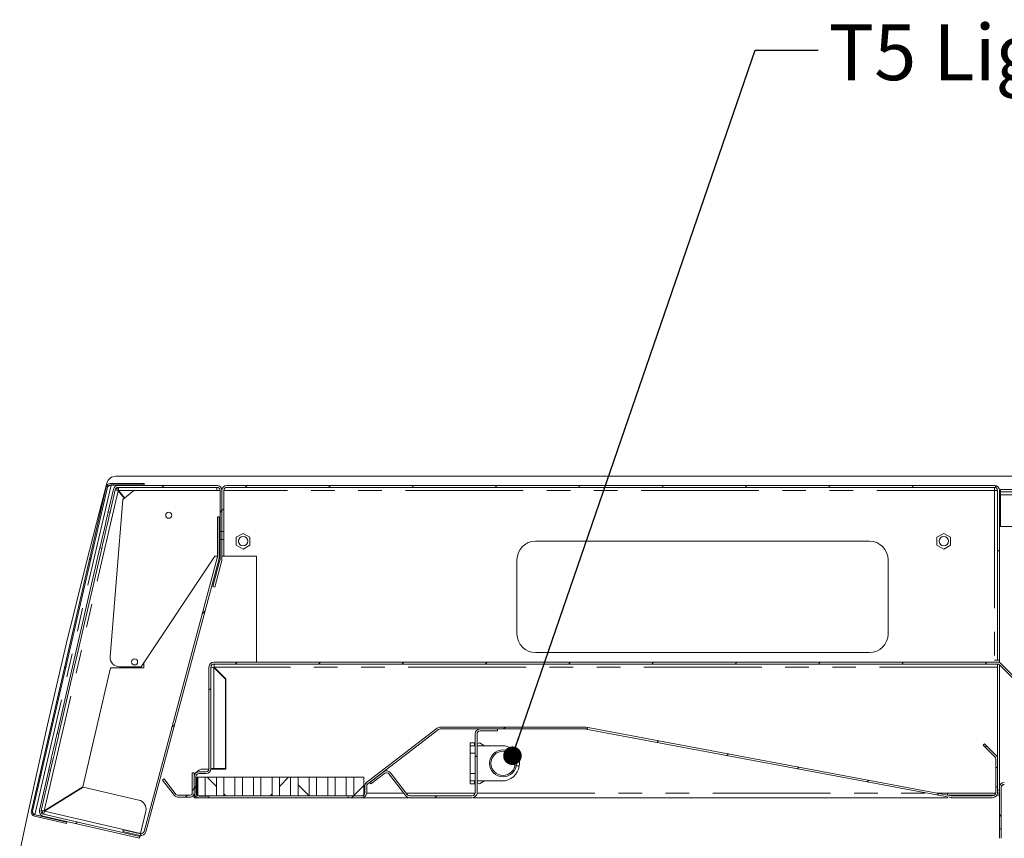
# Model space of a CAD drawing. Units: millimetres. Extents: x 0 to 586, y 0 to 420.
# Drawn here: x 48 to 101, y 262 to 306 of the extents above; entities that cross this region are included whole.
import ezdxf

# ---------------------------------------------------------------- set-up
doc = ezdxf.new("R2010")
doc.units = ezdxf.units.MM
doc.linetypes.add('PHANTOM', pattern=[12.7, 6.35, -1.27, 1.27, -1.27, 1.27, -1.27])
doc.styles.add('SLDTEXTSTYLE0', font='TXT', dxfattribs={"width": 0.605})
doc.dimstyles.new('SLDDIMSTYLE2', dxfattribs={"dimtxt": 0, "dimasz": 1, "dimexe": 0, "dimexo": 0.0625, "dimgap": 0, "dimtad": 0, "dimtih": 1, "dimtoh": 1, "dimdec": 0, "dimrnd": 1e-09, "dimzin": 0, "dimdsep": 46, "dimtxsty": 'Standard', "dimblk1": 'DOT', "dimblk2": 'DOT', "dimsah": 1, "dimcen": 0.09, "dimadec": 0, "dimazin": 0, "dimtfac": 1, "dimtdec": 0, "dimtofl": 0, "dimtmove": 0, "dimatfit": 3, "dimldrblk": 'DOT', "dimfxl": 0, "dimfrac": 2, "dimtolj": 1, "dimtzin": 0, "dimarcsym": 0})
doc.dimstyles.new('SLDDIMSTYLE4', dxfattribs={"dimtxt": 3, "dimasz": 3, "dimexe": 0, "dimexo": 0.0625, "dimgap": 0.75, "dimtad": 0, "dimtih": 1, "dimtoh": 1, "dimdec": 4, "dimlfac": 10, "dimzin": 12, "dimdsep": 46, "dimtxsty": 'SLDTEXTSTYLE0', "dimsah": 1, "dimcen": 0.09, "dimadec": 1, "dimazin": 3, "dimtfac": 1, "dimtofl": 0, "dimtmove": 0, "dimatfit": 3, "dimfxl": 0, "dimfrac": 2, "dimtolj": 1, "dimtzin": 12, "dimarcsym": 0})

# ---------------------------------------------------------------- blocks, each defined once
blk = doc.blocks.new('_D_15')
at = {"color": 7, "linetype": 'Continuous', "lineweight": 0}
for start, end in [(190, 224.2144), (250.342, 270)]:
    blk.add_arc((101.116, 245.446), 15.647, start, end, dxfattribs=at)
for points in [[(85.708, 242.729), (86.024, 239.704), (86.988, 239.97)], [(101.116, 229.799), (98.177, 230.58), (98.083, 229.585)]]:
    blk.add_solid(points, dxfattribs=at)
at = {"color": 7, "linetype": 'Continuous', "lineweight": 0, "insert": (89.62, 233.798, 16.579), "char_height": 3, "attachment_point": 1, "style": 'SLDTEXTSTYLE0'}
blk.add_mtext('80°', dxfattribs=at)
blk = doc.blocks.new('_DOT')
at = {"color": 0, "linetype": 'ByBlock', "lineweight": -2}
blk.add_line((-0.5, 0), (-1, 0), dxfattribs=at)
at = {"color": 0, "linetype": 'ByBlock', "const_width": 0.5}
blk.add_lwpolyline([(-0.25, 0, 1), (0.25, 0, 1)], format="xyb", close=True, dxfattribs=at)

msp = doc.modelspace()

# ---------------------------------------------------------------- hatches: boundary and pattern name
at = {"linetype": 'Continuous', "lineweight": 0}
h = msp.add_hatch(dxfattribs=at)
h.set_pattern_fill('ANSI31', style=0)
edge = h.paths.add_edge_path(flags=0)
edge.add_line((50.857633, 262.442415), (49.136895, 262.839679))
edge.add_arc((49.173787, 262.999475), 0.164, 167, 257, ccw=False)
edge.add_line((49.01399, 263.036367), (53.042834, 280.487207))
edge.add_arc((53.202631, 280.450315), 0.164, 90, 167, ccw=False)
edge.add_line((53.202631, 280.614315), (55.016499, 280.614315))
edge.add_line((55.016499, 280.614315), (55.016499, 280.684315))
edge.add_line((55.016499, 280.684315), (53.202631, 280.684315))
edge.add_arc((53.202631, 280.450315), 0.234, 90, 167)
edge.add_line((52.974628, 280.502953), (48.945784, 263.052114))
edge.add_arc((49.173787, 262.999475), 0.234, 167, 257)
edge.add_line((49.121149, 262.771473), (50.841886, 262.374209))
edge.add_line((50.841886, 262.374209), (50.857633, 262.442415))
h = msp.add_hatch(dxfattribs=at)
h.set_pattern_fill('ANSI31', style=0)
edge = h.paths.add_edge_path(flags=0)
edge.add_arc((58.952499, 280.320315), 0.264, 0, 90)
edge.add_line((58.952499, 280.584315), (53.626494, 280.584315))
edge.add_arc((53.626494, 280.320315), 0.264, 90, 167)
edge.add_line((53.36926, 280.379702), (53.089699, 279.168788))
edge.add_line((53.089699, 279.168788), (53.187136, 279.146292))
edge.add_line((53.187136, 279.146292), (53.466697, 280.357207))
edge.add_arc((53.626494, 280.320315), 0.164, 90, 167, ccw=False)
edge.add_line((53.626494, 280.484315), (58.952499, 280.484315))
edge.add_arc((58.952499, 280.320315), 0.164, 0, 90, ccw=False)
edge.add_line((59.116499, 280.320315), (59.116499, 278.111648))
edge.add_line((59.116499, 278.111648), (59.216499, 278.111648))
edge.add_line((59.216499, 278.111648), (59.216499, 280.320315))
h = msp.add_hatch(dxfattribs=at)
h.set_pattern_fill('ANSI31', style=0)
edge = h.paths.add_edge_path(flags=0)
edge.add_line((101.016499, 280.320315), (101.016499, 277.084315))
edge.add_line((101.016499, 277.084315), (101.116499, 277.084315))
edge.add_line((101.116499, 277.084315), (101.116499, 280.320315))
edge.add_arc((100.852499, 280.320315), 0.264, 360, 450)
edge.add_line((100.852499, 280.584315), (59.480499, 280.584315))
edge.add_arc((59.480499, 280.320315), 0.264, 90, 180)
edge.add_line((59.216499, 280.320315), (59.216499, 278.111648))
edge.add_line((59.216499, 278.111648), (59.316499, 278.111648))
edge.add_line((59.316499, 278.111648), (59.316499, 280.320315))
edge.add_arc((59.480499, 280.320315), 0.164, 90, 180, ccw=False)
edge.add_line((59.480499, 280.484315), (100.852499, 280.484315))
edge.add_arc((100.852499, 280.320315), 0.164, 0, 90, ccw=False)
h = msp.add_hatch(dxfattribs=at)
h.set_pattern_fill('ANSI32', style=0)
edge = h.paths.add_edge_path(flags=0)
edge.add_arc((107.682499, 267.252315), 0.164, 270, 360, ccw=False)
edge.add_line((107.682499, 267.088315), (105.066499, 267.088315))
edge.add_line((105.066499, 267.088315), (105.066499, 266.968315))
edge.add_line((105.066499, 266.968315), (107.682499, 266.968315))
edge.add_arc((107.682499, 267.252315), 0.284, 270, 360)
edge.add_line((107.966499, 267.252315), (107.966499, 280.084315))
edge.add_arc((107.682499, 280.084315), 0.284, 0, 90)
edge.add_line((107.682499, 280.368315), (101.166499, 280.368315))
edge.add_line((101.166499, 280.368315), (101.166499, 280.248315))
edge.add_line((101.166499, 280.248315), (107.682499, 280.248315))
edge.add_arc((107.682499, 280.084315), 0.164, 0, 90, ccw=False)
edge.add_line((107.846499, 280.084315), (107.846499, 267.252315))
h = msp.add_hatch(dxfattribs=at)
h.set_pattern_fill('ANSI31', style=0)
edge = h.paths.add_edge_path(flags=0)
edge.add_arc((58.808757, 276.728071), 0.164, 345, 360, ccw=False)
edge.add_line((58.967169, 276.685625), (55.017512, 261.945305))
edge.add_arc((54.8591, 261.987751), 0.164, 257, 345, ccw=False)
edge.add_line((54.822208, 261.827955), (53.901372, 262.040546))
edge.add_line((53.901372, 262.040546), (53.878877, 261.943109))
edge.add_line((53.878877, 261.943109), (54.799713, 261.730518))
edge.add_arc((54.8591, 261.987751), 0.264, 257, 345)
edge.add_line((55.114105, 261.919423), (59.063762, 276.659743))
edge.add_arc((58.808757, 276.728071), 0.264, 345, 360)
edge.add_line((59.072757, 276.728071), (59.072757, 278.893315))
edge.add_line((59.072757, 278.893315), (58.972757, 278.893315))
edge.add_line((58.972757, 278.893315), (58.972757, 276.728071))
h = msp.add_hatch(dxfattribs=at)
h.set_pattern_fill('ANSI31', style=0)
edge = h.paths.add_edge_path(flags=0)
edge.add_arc((58.952499, 276.605906), 0.264, 345, 360)
edge.add_line((59.216499, 276.605906), (59.216499, 277.675758))
edge.add_line((59.216499, 277.675758), (59.116499, 277.675758))
edge.add_line((59.116499, 277.675758), (59.116499, 276.605906))
edge.add_arc((58.952499, 276.605906), 0.164, 345, 360, ccw=False)
edge.add_line((59.110911, 276.563459), (58.72827, 275.135426))
edge.add_line((58.72827, 275.135426), (58.824863, 275.109544))
edge.add_line((58.824863, 275.109544), (59.207503, 276.537577))
h = msp.add_hatch(dxfattribs=at)
h.set_pattern_fill('ANSI31', style=0)
h.paths.add_polyline_path([(59.216499, 276.784315), (59.316499, 276.784315), (59.316499, 277.675758), (59.216499, 277.675758)], flags=0)
h = msp.add_hatch(dxfattribs=at)
h.set_pattern_fill('ANSI31', style=0)
edge = h.paths.add_edge_path(flags=0)
edge.add_line((58.516499, 263.854315), (57.980499, 263.854315))
edge.add_arc((57.980499, 264.018315), 0.164, 180, 270, ccw=False)
edge.add_line((57.816499, 264.018315), (57.816499, 264.904315))
edge.add_arc((57.980499, 264.904315), 0.164, 90, 180, ccw=False)
edge.add_line((57.980499, 265.068315), (58.352499, 265.068315))
edge.add_arc((58.352499, 265.332315), 0.264, 270, 360)
edge.add_line((58.616499, 265.332315), (58.616499, 270.804315))
edge.add_arc((58.780499, 270.804315), 0.164, 90, 180, ccw=False)
edge.add_line((58.780499, 270.968315), (101.007146, 270.968315))
edge.add_arc((101.007146, 270.804315), 0.164, 45, 90, ccw=False)
edge.add_line((101.123112, 270.92028), (104.918464, 267.124928))
edge.add_arc((104.802499, 267.008962), 0.164, 0, 45, ccw=False)
edge.add_line((104.966499, 267.008962), (104.966499, 265.418315))
edge.add_line((104.966499, 265.418315), (105.066499, 265.418315))
edge.add_line((105.066499, 265.418315), (105.066499, 267.008962))
edge.add_arc((104.802499, 267.008962), 0.264, 0, 45)
edge.add_line((104.989175, 267.195638), (101.193823, 270.990991))
edge.add_arc((101.007146, 270.804315), 0.264, 45, 90)
edge.add_line((101.007146, 271.068315), (58.780499, 271.068315))
edge.add_arc((58.780499, 270.804315), 0.264, 90, 180)
edge.add_line((58.516499, 270.804315), (58.516499, 265.332315))
edge.add_arc((58.352499, 265.332315), 0.164, 270, 360, ccw=False)
edge.add_line((58.352499, 265.168315), (57.980499, 265.168315))
edge.add_arc((57.980499, 264.904315), 0.264, 90, 180)
edge.add_line((57.716499, 264.904315), (57.716499, 264.018315))
edge.add_arc((57.980499, 264.018315), 0.264, 180, 270)
edge.add_line((57.980499, 263.754315), (58.516499, 263.754315))
edge.add_line((58.516499, 263.754315), (58.516499, 263.854315))
h = msp.add_hatch(dxfattribs=at)
h.set_pattern_fill('ANSI31', style=0)
edge = h.paths.add_edge_path(flags=0)
edge.add_line((98.541076, 263.768315), (100.752499, 263.768315))
edge.add_arc((100.752499, 264.032315), 0.264, 270, 360)
edge.add_line((101.016499, 264.032315), (101.016499, 264.343315))
edge.add_line((101.016499, 264.343315), (100.916499, 264.343315))
edge.add_line((100.916499, 264.343315), (100.916499, 264.032315))
edge.add_arc((100.752499, 264.032315), 0.164, 270, 360, ccw=False)
edge.add_line((100.752499, 263.868315), (98.541076, 263.868315))
edge.add_arc((98.541076, 264.032315), 0.164, 259.3627855, 270, ccw=False)
edge.add_line((98.510803, 263.871133), (78.849963, 267.563778))
edge.add_arc((78.801231, 267.304315), 0.264, 79.3627855, 90)
edge.add_line((78.801231, 267.568315), (70.981845, 267.568315))
edge.add_arc((70.981845, 267.304315), 0.264, 90, 127.5)
edge.add_line((70.821132, 267.51376), (67.019786, 264.596884))
edge.add_arc((67.180499, 264.387439), 0.264, 127.5, 180)
edge.add_line((66.916499, 264.387439), (66.916499, 264.032315))
edge.add_arc((66.752499, 264.032315), 0.164, 270, 360, ccw=False)
edge.add_line((66.752499, 263.868315), (66.016499, 263.868315))
edge.add_line((66.016499, 263.868315), (66.016499, 263.768315))
edge.add_line((66.016499, 263.768315), (66.752499, 263.768315))
edge.add_arc((66.752499, 264.032315), 0.264, 270, 360)
edge.add_line((67.016499, 264.032315), (67.016499, 264.387439))
edge.add_arc((67.180499, 264.387439), 0.164, 127.5, 180, ccw=False)
edge.add_line((67.080662, 264.517549), (70.882008, 267.434425))
edge.add_arc((70.981845, 267.304315), 0.164, 90, 127.5, ccw=False)
edge.add_line((70.981845, 267.468315), (78.801231, 267.468315))
edge.add_arc((78.801231, 267.304315), 0.164, 79.3627855, 90, ccw=False)
edge.add_line((78.831504, 267.465496), (98.492344, 263.772851))
edge.add_arc((98.541076, 264.032315), 0.264, 259.3627855, 270)
h = msp.add_hatch(dxfattribs=at)
h.set_pattern_fill('ANSI31', style=0)
edge = h.paths.add_edge_path(flags=0)
edge.add_line((67.183961, 264.589825), (67.244837, 264.51049))
edge.add_line((67.244837, 264.51049), (67.987416, 265.08029))
edge.add_arc((68.087253, 264.95018), 0.164, 37.5, 127.5, ccw=False)
edge.add_line((68.217363, 265.050017), (69.121593, 263.871602))
edge.add_arc((69.331038, 264.032315), 0.264, 217.5, 270)
edge.add_line((69.331038, 263.768315), (72.702499, 263.768315))
edge.add_arc((72.702499, 264.032315), 0.264, 270, 360)
edge.add_line((72.966499, 264.032315), (72.966499, 267.204315))
edge.add_arc((73.130499, 267.204315), 0.164, 90, 180, ccw=False)
edge.add_line((73.130499, 267.368315), (74.066499, 267.368315))
edge.add_line((74.066499, 267.368315), (74.066499, 267.468315))
edge.add_line((74.066499, 267.468315), (73.130499, 267.468315))
edge.add_arc((73.130499, 267.204315), 0.264, 90, 180)
edge.add_line((72.866499, 267.204315), (72.866499, 264.032315))
edge.add_arc((72.702499, 264.032315), 0.164, 270, 360, ccw=False)
edge.add_line((72.702499, 263.868315), (69.331038, 263.868315))
edge.add_arc((69.331038, 264.032315), 0.164, 217.5, 270, ccw=False)
edge.add_line((69.200928, 263.932478), (68.296698, 265.110893))
edge.add_arc((68.087253, 264.95018), 0.264, 37.5, 127.5)
edge.add_line((67.92654, 265.159626), (67.183961, 264.589825))
h = msp.add_hatch(dxfattribs=at)
h.set_pattern_fill('ANSI31', style=0)
edge = h.paths.add_edge_path(flags=0)
edge.add_line((100.916499, 265.858962), (100.916499, 265.393315))
edge.add_line((100.916499, 265.393315), (101.016499, 265.393315))
edge.add_line((101.016499, 265.393315), (101.016499, 265.858962))
edge.add_arc((100.752499, 265.858962), 0.264, 0, 45)
edge.add_line((100.939175, 266.045638), (100.309392, 266.675421))
edge.add_line((100.309392, 266.675421), (100.238681, 266.604711))
edge.add_line((100.238681, 266.604711), (100.868464, 265.974928))
edge.add_arc((100.752499, 265.858962), 0.164, 0, 45, ccw=False)
h = msp.add_hatch(dxfattribs=at)
h.set_pattern_fill('ANSI31', style=0)
edge = h.paths.add_edge_path(flags=0)
edge.add_arc((74.366426, 265.618315), 0.65, 0, 360)
h = msp.add_hatch(dxfattribs=at)
h.set_pattern_fill('ANSI31', style=0)
edge = h.paths.add_edge_path(flags=0)
edge.add_arc((49.636461, 263.037585), 0.264, 167, 257)
edge.add_line((49.577074, 262.780351), (54.776313, 261.580013))
edge.add_line((54.776313, 261.580013), (54.798808, 261.67745))
edge.add_line((54.798808, 261.67745), (49.599569, 262.877788))
edge.add_arc((49.636461, 263.037585), 0.164, 167, 257, ccw=False)
edge.add_line((49.476665, 263.074477), (49.979655, 265.253169))
edge.add_line((49.979655, 265.253169), (49.882218, 265.275664))
edge.add_line((49.882218, 265.275664), (49.379228, 263.096972))
h = msp.add_hatch(dxfattribs=at)
h.set_pattern_fill('ANSI31', style=0)
edge = h.paths.add_edge_path(flags=0)
edge.add_arc((56.815128, 264.004315), 0.1, 217.5, 270, ccw=False)
edge.add_line((56.735793, 263.943438), (56.095758, 264.777547))
edge.add_line((56.095758, 264.777547), (56.016423, 264.716671))
edge.add_line((56.016423, 264.716671), (56.656457, 263.882562))
edge.add_arc((56.815128, 264.004315), 0.2, 217.5, 270)
edge.add_line((56.815128, 263.804315), (57.516499, 263.804315))
edge.add_arc((57.516499, 264.004315), 0.2, 270, 360)
edge.add_line((57.716499, 264.004315), (57.716499, 265.104315))
edge.add_line((57.716499, 265.104315), (57.616499, 265.104315))
edge.add_line((57.616499, 265.104315), (57.616499, 264.004315))
edge.add_arc((57.516499, 264.004315), 0.1, 270, 360, ccw=False)
edge.add_line((57.516499, 263.904315), (56.815128, 263.904315))
h = msp.add_hatch(dxfattribs=at)
h.set_pattern_fill('ANSI37', style=0)
h.paths.add_polyline_path([(57.916499, 264.868315), (57.866499, 264.868315), (57.866499, 263.868315), (57.916499, 263.868315)], flags=0)
h = msp.add_hatch(dxfattribs=at)
h.set_pattern_fill('ANSI37', style=0)
h.paths.add_polyline_path([(58.916499, 264.868315), (58.316499, 264.868315), (58.316499, 263.868315), (58.916499, 263.868315)], flags=0)
h = msp.add_hatch(dxfattribs=at)
h.set_pattern_fill('ANSI37', style=0)
h.paths.add_polyline_path([(59.916499, 264.868315), (59.316499, 264.868315), (59.316499, 263.868315), (59.916499, 263.868315)], flags=0)
h = msp.add_hatch(dxfattribs=at)
h.set_pattern_fill('ANSI37', style=0)
h.paths.add_polyline_path([(60.916499, 264.868315), (60.316499, 264.868315), (60.316499, 263.868315), (60.916499, 263.868315)], flags=0)
h = msp.add_hatch(dxfattribs=at)
h.set_pattern_fill('ANSI37', style=0)
h.paths.add_polyline_path([(61.916499, 264.868315), (61.316499, 264.868315), (61.316499, 263.868315), (61.916499, 263.868315)], flags=0)
h = msp.add_hatch(dxfattribs=at)
h.set_pattern_fill('ANSI37', style=0)
h.paths.add_polyline_path([(62.916499, 264.868315), (62.316499, 264.868315), (62.316499, 263.868315), (62.916499, 263.868315)], flags=0)
h = msp.add_hatch(dxfattribs=at)
h.set_pattern_fill('ANSI37', style=0)
h.paths.add_polyline_path([(63.916499, 264.868315), (63.316499, 264.868315), (63.316499, 263.868315), (63.916499, 263.868315)], flags=0)
h = msp.add_hatch(dxfattribs=at)
h.set_pattern_fill('ANSI37', style=0)
h.paths.add_polyline_path([(64.916499, 264.868315), (64.316499, 264.868315), (64.316499, 263.868315), (64.916499, 263.868315)], flags=0)
h = msp.add_hatch(dxfattribs=at)
h.set_pattern_fill('ANSI37', style=0)
h.paths.add_polyline_path([(65.916499, 264.868315), (65.316499, 264.868315), (65.316499, 263.868315), (65.916499, 263.868315)], flags=0)
h = msp.add_hatch(dxfattribs=at)
h.set_pattern_fill('ANSI37', style=0)
h.paths.add_polyline_path([(66.316499, 263.868315), (66.866499, 263.868315), (66.866499, 264.868315), (66.316499, 264.868315)], flags=0)
h = msp.add_hatch(dxfattribs=at)
h.set_pattern_fill('ANSI31', style=0)
edge = h.paths.add_edge_path(flags=0)
edge.add_line((101.116499, 264.320315), (101.116499, 262.089315))
edge.add_line((101.116499, 262.089315), (101.216499, 262.089315))
edge.add_line((101.216499, 262.089315), (101.216499, 264.320315))
edge.add_arc((101.380499, 264.320315), 0.164, 90, 180, ccw=False)
edge.add_line((101.380499, 264.484315), (101.916499, 264.484315))
edge.add_line((101.916499, 264.484315), (101.916499, 264.584315))
edge.add_line((101.916499, 264.584315), (101.380499, 264.584315))
edge.add_arc((101.380499, 264.320315), 0.264, 90, 180)

# ---------------------------------------------------------------- linework, layer by layer
at = {"color": 7, "linetype": 'Continuous', "lineweight": 15}
for p, q in [((53.500888, 281.08431), (107.616499, 281.08431)), ((52.974627, 280.50295), (48.945782, 263.052117)), ((53.042832, 280.487202), (49.013993, 263.036369)), ((53.369263, 280.379699), (53.089699, 279.168783)), ((53.466699, 280.357205), (53.187135, 279.146289)), ((55.016497, 280.684315), (53.202632, 280.684315)), ((55.016497, 280.614315), (53.202632, 280.614315)), ((53.23886, 280.607246), (53.614488, 280.607246)), ((53.549025, 280.323683), (53.584865, 280.478941)), ((53.609058, 280.583738), (53.614488, 280.607246)), ((53.622899, 280.304753), (53.956941, 279.884802)), ((58.952499, 280.58431), (53.626493, 280.58431)), ((58.952499, 280.484318), (53.626493, 280.484318)), ((53.976008, 279.901003), (53.642467, 280.320309)), ((53.882948, 279.821967), (54.469749, 280.320309)), ((59.116498, 280.320309), (54.469749, 280.320309)), ((55.016497, 280.684315), (55.016497, 280.614315)), ((59.116498, 278.111647), (59.116498, 280.320309)), ((59.216499, 280.320309), (59.216499, 278.111647)), ((59.316498, 280.320309), (59.316498, 278.111647)), ((59.32357, 280.320309), (59.316498, 280.320309)), ((100.852499, 280.58431), (59.480497, 280.58431)), ((100.852499, 280.484318), (59.480497, 280.484318)), ((100.852499, 280.484318), (100.852499, 280.320309)), ((101.016499, 280.320309), (101.016499, 277.084314)), ((101.116499, 280.320309), (101.116499, 277.084314)), ((101.116499, 280.241238), (101.166499, 280.241238)), ((101.166499, 280.248319), (101.166499, 280.368315)), ((107.682499, 280.368315), (101.166499, 280.368315)), ((107.682499, 280.248319), (101.166499, 280.248319)), ((101.166499, 280.084311), (101.166499, 280.248319)), ((53.882948, 279.821967), (53.193274, 271.360933)), ((101.166499, 278.368317), (101.166499, 280.084311)), ((53.089699, 279.168783), (53.187135, 279.146289)), ((58.972758, 276.728069), (58.972758, 278.893315)), ((58.972758, 278.893315), (59.072757, 278.893315)), ((59.072757, 276.728069), (59.072757, 278.893315)), ((59.116498, 278.111647), (59.216499, 278.111647)), ((59.116498, 277.675759), (59.116498, 278.111647)), ((59.216499, 278.111647), (59.316498, 278.111647)), ((59.216499, 277.675759), (59.216499, 278.111647)), ((59.316498, 277.675759), (59.316498, 278.111647)), ((101.166499, 278.368317), (105.948821, 278.368317)), ((59.216499, 277.675759), (59.116498, 277.675759)), ((59.116498, 276.605903), (59.116498, 277.675759)), ((59.316498, 277.675759), (59.216499, 277.675759)), ((59.216499, 277.675759), (59.216499, 276.784312)), ((59.216499, 276.605903), (59.216499, 277.675759)), ((59.316498, 277.675759), (59.316498, 276.784312)), ((60.356498, 278.005778), (59.9915, 277.795051)), ((59.9915, 277.795051), (59.9915, 277.373587)), ((60.721499, 277.795051), (60.356498, 278.005778)), ((60.721499, 277.373587), (60.721499, 277.795051)), ((76.116499, 277.584313), (94.116499, 277.584313)), ((98.116499, 278.005778), (97.751498, 277.795051)), ((97.751498, 277.795051), (97.751498, 277.373587)), ((98.481499, 277.795051), (98.116499, 278.005778)), ((98.481499, 277.373587), (98.481499, 277.795051)), ((52.639797, 277.220045), (50.33212, 267.224406)), ((52.737233, 277.197551), (50.429556, 267.201911)), ((59.9915, 277.373587), (60.356498, 277.162849)), ((60.356498, 277.162849), (60.721499, 277.373587)), ((97.751498, 277.373587), (98.116499, 277.162849)), ((98.116499, 277.162849), (98.481499, 277.373587)), ((101.016499, 277.084314), (101.116499, 277.084314)), ((101.016499, 277.066635), (101.016499, 277.084314)), ((101.016499, 277.066635), (101.016499, 271.16798)), ((101.116499, 277.066635), (101.016499, 277.066635)), ((101.116499, 277.066635), (101.116499, 271.16798)), ((54.855016, 270.820318), (58.826497, 276.784312)), ((55.01751, 261.945306), (58.96717, 276.68563)), ((55.114106, 261.919426), (59.063763, 276.659738)), ((58.728269, 275.135421), (59.11091, 276.563464)), ((58.824864, 275.10954), (59.207502, 276.537572)), ((58.826497, 276.784312), (58.972758, 276.784312)), ((59.072757, 276.784312), (59.116498, 276.784312)), ((59.316498, 276.784312), (59.216499, 276.784312)), ((59.316498, 276.784312), (61.076498, 276.784312)), ((61.076498, 276.784312), (61.076498, 271.06831)), ((75.116497, 272.584318), (75.116497, 276.584314)), ((95.116499, 276.584314), (95.116499, 272.584318)), ((58.728269, 275.135421), (58.824864, 275.10954)), ((94.116499, 271.584319), (76.116499, 271.584319)), ((100.852499, 271.16798), (101.016499, 271.16798)), ((101.116499, 271.16798), (101.016499, 271.16798)), ((101.116499, 271.16798), (101.116499, 271.044599)), ((51.722458, 264.355801), (53.203008, 270.768749)), ((53.203008, 270.768749), (55.013779, 270.768749)), ((53.691617, 270.820318), (54.855016, 270.820318)), ((55.013779, 270.768749), (55.013779, 271.058725)), ((58.5165, 270.804309), (58.5165, 265.332316)), ((58.616498, 270.804309), (58.616498, 265.332316)), ((101.007147, 271.06831), (58.780497, 271.06831)), ((101.007147, 270.968317), (58.780497, 270.968317)), ((59.4165, 270.150636), (58.780497, 270.786642)), ((58.798176, 270.804309), (59.434176, 270.168315)), ((101.007147, 270.804309), (101.007147, 270.968317)), ((101.007147, 265.928613), (101.007147, 270.804309)), ((101.116499, 270.926534), (101.116499, 264.320313)), ((104.918464, 267.124926), (101.123112, 270.920275)), ((104.989175, 267.195641), (101.193822, 270.99099)), ((59.4165, 270.150636), (59.4165, 265.332316)), ((59.434176, 270.168315), (59.434176, 265.312313)), ((67.019785, 264.596878), (70.821133, 267.513763)), ((70.981845, 267.568313), (78.80123, 267.568313)), ((70.981845, 267.46832), (78.80123, 267.46832)), ((73.130497, 267.46832), (74.066499, 267.46832)), ((74.066499, 267.46832), (74.066499, 267.368315)), ((78.831503, 267.465495), (98.492344, 263.772856)), ((78.849963, 267.563783), (98.510803, 263.871132)), ((67.080662, 264.517545), (70.882008, 267.434429)), ((72.8665, 264.032315), (72.8665, 267.204319)), ((72.966498, 264.032315), (72.966498, 267.204319)), ((73.130497, 267.368315), (74.066499, 267.368315)), ((72.601497, 266.728317), (72.836498, 266.728317)), ((72.601497, 266.728317), (72.601497, 266.568314)), ((72.8665, 266.568314), (72.601497, 266.568314)), ((72.601497, 266.568314), (72.601497, 266.168319)), ((72.836498, 266.728317), (72.836498, 266.568314)), ((72.8665, 266.586434), (72.836498, 266.568314)), ((73.1015, 266.728317), (72.966498, 266.646801)), ((74.301499, 266.568314), (72.966498, 266.568314)), ((73.366499, 266.568314), (73.1015, 266.728317)), ((100.238681, 266.604708), (100.309392, 266.675423)), ((100.868464, 265.974926), (100.238681, 266.604708)), ((100.939175, 266.045641), (100.309392, 266.675423)), ((72.8665, 266.168319), (72.601497, 266.168319)), ((72.601497, 266.168319), (72.601497, 265.068315)), ((100.916499, 265.393316), (100.916499, 265.858959)), ((101.016499, 265.393316), (101.016499, 265.858959)), ((58.616498, 265.332316), (58.780497, 265.332316)), ((58.780497, 265.332316), (59.4165, 265.332316)), ((75.241128, 265.758311), (75.077781, 265.758311)), ((75.077781, 265.478312), (75.241128, 265.478312)), ((100.916499, 265.393316), (101.016499, 265.393316)), ((100.916499, 264.34332), (100.916499, 265.393316)), ((101.016499, 264.34332), (101.016499, 265.393316)), ((49.882218, 265.275668), (49.379227, 263.096975)), ((49.979654, 265.253173), (49.476662, 263.07448)), ((49.979654, 265.253173), (49.882218, 265.275668)), ((57.616499, 265.104316), (57.616499, 264.004313)), ((57.616499, 265.104316), (57.716498, 265.104316)), ((57.716498, 265.104316), (57.716498, 264.004313)), ((57.716498, 264.904319), (57.716498, 264.01832)), ((57.816497, 264.904319), (57.816497, 264.01832)), ((57.866499, 264.868318), (57.866499, 263.868319)), ((57.916501, 264.868318), (57.866499, 264.868318)), ((57.916501, 263.868319), (57.916501, 264.868318)), ((58.316499, 264.868318), (57.916501, 264.868318)), ((58.352497, 265.16832), (57.980499, 265.16832)), ((58.352497, 265.068315), (57.980499, 265.068315)), ((58.515275, 265.312313), (58.216497, 265.312313)), ((58.316499, 264.868318), (58.316499, 263.868319)), ((58.916497, 264.868318), (58.316499, 264.868318)), ((59.434176, 265.312313), (58.615741, 265.312313)), ((58.916497, 263.868319), (58.916497, 264.868318)), ((59.316498, 264.868318), (58.916497, 264.868318)), ((59.316498, 264.868318), (59.316498, 263.868319)), ((59.916499, 264.868318), (59.316498, 264.868318)), ((59.916499, 263.868319), (59.916499, 264.868318)), ((60.3165, 264.868318), (59.916499, 264.868318)), ((60.3165, 264.868318), (60.3165, 263.868319)), ((60.916498, 264.868318), (60.3165, 264.868318)), ((60.916498, 263.868319), (60.916498, 264.868318)), ((61.316499, 264.868318), (60.916498, 264.868318)), ((61.316499, 264.868318), (61.316499, 263.868319)), ((61.916498, 264.868318), (61.316499, 264.868318)), ((61.916498, 263.868319), (61.916498, 264.868318)), ((62.316498, 264.868318), (61.916498, 264.868318)), ((62.316498, 264.868318), (62.316498, 263.868319)), ((62.9165, 264.868318), (62.316498, 264.868318)), ((62.9165, 263.868319), (62.9165, 264.868318)), ((63.316497, 264.868318), (62.9165, 264.868318)), ((63.316497, 264.868318), (63.316497, 263.868319)), ((63.916499, 264.868318), (63.316497, 264.868318)), ((63.916499, 263.868319), (63.916499, 264.868318)), ((64.316499, 264.868318), (63.916499, 264.868318)), ((64.316499, 264.868318), (64.316499, 263.868319)), ((64.916498, 264.868318), (64.316499, 264.868318)), ((64.916498, 263.868319), (64.916498, 264.868318)), ((65.316498, 264.868318), (64.916498, 264.868318)), ((65.316498, 264.868318), (65.316498, 263.868319)), ((65.9165, 264.868318), (65.316498, 264.868318)), ((65.9165, 263.868319), (65.9165, 264.868318)), ((66.316497, 264.868318), (65.9165, 264.868318)), ((66.316497, 264.868318), (66.316497, 263.868319)), ((66.866499, 264.868318), (66.316497, 264.868318)), ((66.866499, 263.868319), (66.866499, 264.868318)), ((67.18396, 264.589821), (67.926541, 265.15963)), ((67.244837, 264.510487), (67.987415, 265.080296)), ((68.217364, 265.050017), (69.121593, 263.871597)), ((68.296698, 265.110897), (69.200927, 263.932477)), ((72.8665, 265.068315), (72.601497, 265.068315)), ((72.601497, 265.068315), (72.601497, 264.66832)), ((51.722458, 264.355801), (49.640438, 263.054811)), ((49.653688, 263.033603), (51.735708, 264.334594)), ((54.739031, 263.641225), (51.735708, 264.334594)), ((56.016424, 264.716672), (56.095758, 264.777552)), ((56.656459, 263.882564), (56.016424, 264.716672)), ((56.735793, 263.943433), (56.095758, 264.777552)), ((66.916499, 264.032315), (66.916499, 264.387439)), ((67.016497, 264.032315), (67.016497, 264.387439)), ((67.244837, 264.510487), (67.18396, 264.589821)), ((72.601497, 264.66832), (72.8665, 264.66832)), ((72.601497, 264.508318), (72.601497, 264.66832)), ((72.601497, 264.508318), (72.836498, 264.508318)), ((72.8665, 264.650201), (72.836498, 264.66832)), ((72.836498, 264.508318), (72.836498, 264.66832)), ((72.966498, 264.66832), (74.301499, 264.66832)), ((73.1015, 264.508318), (72.966498, 264.589821)), ((73.366499, 264.66832), (73.1015, 264.508318)), ((100.916499, 264.032315), (100.916499, 264.34332)), ((101.016499, 264.34332), (100.916499, 264.34332)), ((101.016499, 264.032315), (101.016499, 264.34332)), ((101.116499, 264.320313), (101.116499, 262.089311)), ((101.216499, 264.320313), (101.216499, 262.089311)), ((57.516501, 263.90432), (56.815127, 263.90432)), ((57.516501, 263.804315), (56.815127, 263.804315)), ((57.716498, 264.004313), (57.716498, 263.754319)), ((57.980499, 263.754319), (57.716498, 263.754319)), ((57.916501, 263.868319), (57.866499, 263.868319)), ((58.316499, 263.868319), (57.916501, 263.868319)), ((57.980499, 263.854312), (58.5165, 263.854312)), ((57.980499, 263.754319), (58.5165, 263.754319)), ((58.916497, 263.868319), (58.316499, 263.868319)), ((58.5165, 263.754319), (58.5165, 263.854312)), ((69.266498, 263.754319), (58.5165, 263.754319)), ((59.316498, 263.868319), (58.916497, 263.868319)), ((59.916499, 263.868319), (59.316498, 263.868319)), ((60.3165, 263.868319), (59.916499, 263.868319)), ((60.916498, 263.868319), (60.3165, 263.868319)), ((61.316499, 263.868319), (60.916498, 263.868319)), ((61.916498, 263.868319), (61.316499, 263.868319)), ((62.316498, 263.868319), (61.916498, 263.868319)), ((62.9165, 263.868319), (62.316498, 263.868319)), ((63.316497, 263.868319), (62.9165, 263.868319)), ((63.916499, 263.868319), (63.316497, 263.868319)), ((64.316499, 263.868319), (63.916499, 263.868319)), ((64.916498, 263.868319), (64.316499, 263.868319)), ((65.316498, 263.868319), (64.916498, 263.868319)), ((65.9165, 263.868319), (65.316498, 263.868319)), ((66.016498, 263.868319), (65.9165, 263.868319)), ((66.016498, 263.768314), (66.016498, 263.868319)), ((66.016498, 263.868319), (66.7525, 263.868319)), ((66.016498, 263.768314), (66.7525, 263.768314)), ((66.866499, 263.868319), (66.316497, 263.868319)), ((69.266498, 263.754319), (69.266498, 263.776325)), ((69.331038, 263.868319), (72.702497, 263.868319)), ((69.331038, 263.768314), (72.702497, 263.768314)), ((72.766498, 263.776194), (72.766498, 263.754319)), ((98.316499, 263.754319), (72.766498, 263.754319)), ((98.316499, 264.01832), (100.9159, 264.01832)), ((98.316499, 263.907622), (98.316499, 264.01832)), ((98.316499, 264.003979), (100.914033, 264.003979)), ((98.316499, 263.754319), (98.316499, 263.805877)), ((98.335903, 263.903986), (100.85461, 263.903986)), ((98.541076, 263.868319), (100.752499, 263.868319)), ((98.541076, 263.768314), (100.752499, 263.768314)), ((100.983208, 263.903986), (101.116499, 263.903986)), ((101.014974, 264.003979), (101.116499, 264.003979)), ((49.121151, 262.771474), (50.841889, 262.374209)), ((49.136892, 262.839674), (50.857631, 262.442421)), ((49.138484, 262.846564), (49.495104, 262.764238)), ((49.495104, 262.764238), (49.505314, 262.808465)), ((49.529508, 262.913262), (49.565694, 263.069986)), ((49.577072, 262.780355), (54.776314, 261.580013)), ((49.599567, 262.877785), (54.798809, 261.677455)), ((55.113742, 263.041567), (54.835698, 261.837243)), ((50.857631, 262.442421), (50.841889, 262.374209)), ((53.878877, 261.943113), (53.901372, 262.040542)), ((53.878877, 261.943113), (54.799715, 261.730515)), ((53.901372, 262.040542), (54.82221, 261.827956)), ((54.798809, 261.677455), (54.776314, 261.580013)), ((101.116499, 262.089311), (101.216499, 262.089311)), ((101.116499, 261.57931), (101.116499, 262.089311)), ((101.216499, 261.57931), (101.216499, 262.089311))]:
    msp.add_line(p, q, dxfattribs=at)
at = {"color": 8, "linetype": 'PHANTOM', "lineweight": 0}
for p, q in [((49.138484, 262.846564), (53.23886, 280.607246)), ((49.640438, 263.054811), (53.622899, 280.304753)), ((53.642467, 280.320309), (54.469749, 280.320309)), ((100.852499, 280.320309), (59.32357, 280.320309)), ((100.852499, 280.320309), (100.852499, 271.16798)), ((101.166499, 280.084311), (107.664821, 280.084311)), ((52.737233, 277.197551), (52.639797, 277.220045)), ((58.780497, 270.786642), (58.780497, 265.332316)), ((101.007147, 270.804309), (58.798176, 270.804309)), ((50.33212, 267.224406), (50.429556, 267.201911)), ((57.816497, 264.01832), (57.866499, 264.01832)), ((66.866499, 264.01832), (66.9159, 264.01832)), ((67.016128, 264.01832), (69.009015, 264.01832)), ((69.135064, 264.01832), (72.865901, 264.01832)), ((72.966129, 264.01832), (97.185417, 264.01832)), ((97.72716, 264.01832), (98.316499, 264.01832)), ((101.016499, 264.167987), (101.116499, 264.167987)), ((54.835698, 261.837243), (49.653688, 263.033603))]:
    msp.add_line(p, q, dxfattribs=at)
at = {"color": 7, "linetype": 'Continuous', "lineweight": 15, "flags": 128}
for points in [[(101.016499, 280.30933), (100.984499, 280.311476), (100.942792, 280.314265), (100.898342, 280.317246), (100.852499, 280.320309)], [(101.016499, 280.302643), (101.014007, 280.302905), (101.006609, 280.303704), (100.994527, 280.305003), (100.97813, 280.306767), (100.957916, 280.308949), (100.934499, 280.311476), (100.90859, 280.314265), (100.880977, 280.317246), (100.852499, 280.320309)], [(52.639797, 277.220045), (52.703825, 277.497386), (52.766547, 277.769076), (52.826694, 278.029584), (52.883032, 278.273617), (52.934417, 278.496205), (52.979812, 278.692805), (53.018281, 278.859435), (53.049043, 278.992687), (53.071472, 279.089855), (53.085122, 279.148947), (53.089699, 279.168783)], [(53.187135, 279.146289), (53.182557, 279.126452), (53.168914, 279.06736), (53.146479, 278.970193), (53.115717, 278.836941), (53.077248, 278.67031), (53.031859, 278.47371), (52.980468, 278.251122), (52.92413, 278.007089), (52.863988, 277.746581), (52.801261, 277.474891), (52.737233, 277.197551)], [(49.882218, 265.275668), (49.886796, 265.295504), (49.90044, 265.354596), (49.922875, 265.451764), (49.953637, 265.585016), (49.992106, 265.751647), (50.037494, 265.948247), (50.088886, 266.170834), (50.145224, 266.414868), (50.205371, 266.675376), (50.268093, 266.947066), (50.33212, 267.224406)], [(50.429556, 267.201911), (50.365529, 266.924571), (50.302807, 266.652881), (50.24266, 266.392373), (50.186321, 266.14834), (50.134936, 265.925752), (50.089541, 265.729152), (50.051078, 265.562521), (50.02031, 265.429269), (49.997881, 265.332102), (49.984232, 265.27301), (49.979654, 265.253173)], [(54.835698, 261.837243), (54.828504, 261.80607), (54.821584, 261.7761), (54.815206, 261.748468), (54.809615, 261.724256), (54.805026, 261.704384), (54.801616, 261.689614), (54.799518, 261.680518), (54.798809, 261.677455)]]:
    msp.add_lwpolyline(points, dxfattribs=at)
at = {"color": 7, "linetype": 'Continuous', "lineweight": 15}
for centre, radius in [((56.349194, 278.984315), 0.165), ((60.356053, 277.584315), 0.25), ((98.116499, 277.584315), 0.25), ((54.508669, 271.084315), 0.165), ((74.366426, 265.618315), 0.725), ((74.366426, 265.618315), 0.65)]:
    msp.add_circle(centre, radius, dxfattribs=at)
for centre, radius, start, end in [((411.020482, 185.685684), 370.4, 165.13442468, 187.22567877), ((53.500888, 280.584315), 0.5, 90, 165.1344247), ((53.202631, 280.450315), 0.234, 90, 167), ((53.202631, 280.450315), 0.164, 90, 167), ((53.626494, 280.320315), 0.264, 90, 167), ((53.626494, 280.320315), 0.164, 90, 167), ((58.952499, 280.320315), 0.264, 0, 90), ((58.952499, 280.320315), 0.164, 0, 90), ((59.480499, 280.320315), 0.264, 90, 180), ((59.480499, 280.320315), 0.164, 90, 180), ((100.852499, 280.320315), 0.264, 0, 90), ((100.852499, 280.320315), 0.164, 0, 90), ((76.116499, 276.584315), 1, 90, 180), ((94.116499, 276.584315), 1, 0, 90), ((58.808757, 276.728071), 0.164, 345, 0), ((58.808757, 276.728071), 0.264, 345, 0), ((58.952499, 276.605906), 0.164, 345, 0), ((58.952499, 276.605906), 0.264, 345, 0), ((76.116499, 272.584315), 1, 180, 270), ((94.116499, 272.584315), 1, 270, 0), ((53.691619, 271.320315), 0.5, 175.34, 270), ((58.780499, 270.804315), 0.264, 90, 180), ((58.780499, 270.804315), 0.164, 90, 180), ((101.007146, 270.804315), 0.264, 45, 90), ((101.007146, 270.804315), 0.164, 45, 90), ((70.981845, 267.304315), 0.264, 90, 127.5), ((70.981845, 267.304315), 0.164, 90, 127.5), ((73.130499, 267.204315), 0.264, 90, 180), ((78.801231, 267.304315), 0.264, 79.3627855, 90), ((78.801231, 267.304315), 0.164, 79.3627855, 90), ((73.130499, 267.204315), 0.164, 90, 180), ((74.301499, 265.618315), 0.95, 8.4744534, 90), ((100.752499, 265.858962), 0.164, 0, 45), ((100.752499, 265.858962), 0.264, 0, 45), ((58.352499, 265.332315), 0.164, 270, 0), ((58.352499, 265.332315), 0.264, 270, 0), ((74.301499, 265.618315), 0.95, 270, 351.5255466), ((74.301499, 265.618315), 0.95, 351.5255466, 8.4744534), ((57.980499, 264.904315), 0.264, 90, 180), ((58.216499, 264.812315), 0.5, 90, 143.5260972), ((57.980499, 264.904315), 0.164, 90, 180), ((68.087253, 264.95018), 0.264, 37.5, 127.5), ((68.087253, 264.95018), 0.164, 37.5, 127.5), ((67.180499, 264.387439), 0.264, 127.5, 180), ((67.180499, 264.387439), 0.164, 127.5, 180), ((101.380499, 264.320315), 0.264, 90, 180), ((101.380499, 264.320315), 0.164, 90, 180), ((56.815128, 264.004315), 0.2, 217.5, 270), ((56.815128, 264.004315), 0.1, 217.5, 270), ((57.516499, 264.004315), 0.1, 270, 0), ((57.516499, 264.004315), 0.2, 270, 0), ((57.980499, 264.018315), 0.264, 180, 270), ((57.980499, 264.018315), 0.164, 180, 270), ((66.752499, 264.032315), 0.264, 270, 0), ((66.752499, 264.032315), 0.164, 270, 0), ((69.331038, 264.032315), 0.264, 217.5, 270), ((69.331038, 264.032315), 0.164, 217.5, 270), ((72.702499, 264.032315), 0.164, 270, 0), ((72.702499, 264.032315), 0.264, 270, 0), ((98.541076, 264.032315), 0.264, 259.3627855, 270), ((98.541076, 264.032315), 0.164, 259.3627855, 270), ((100.752499, 264.032315), 0.164, 270, 0), ((100.752499, 264.032315), 0.264, 270, 0), ((54.626554, 263.154043), 0.5, 347, 77), ((49.173787, 262.999475), 0.234, 167, 257), ((49.173787, 262.999475), 0.164, 167, 257), ((49.636461, 263.037585), 0.264, 167, 257), ((49.636461, 263.037585), 0.164, 167, 257), ((54.8591, 261.987751), 0.264, 257, 345), ((54.8591, 261.987751), 0.164, 257, 345)]:
    msp.add_arc(centre, radius, start, end, dxfattribs=at)
for centre, major_axis, ratio, start_param, end_param in [((53.626494, 280.320315), (0.159797, -0.036892), 0.097391666, 3.141592653, 4.71238898), ((53.626494, 280.320315), (0, 0.164), 0.097391666, 4.71238898, 6.283185307), ((58.952499, 280.320315), (0, 0.164), 0.107790668, 0, 1.570796327), ((58.780499, 270.804315), (0.164, 0), 0.107790668, 3.141592653, 4.71238898), ((58.780499, 270.804315), (0, 0.164), 0.107790668, 4.71238898, 6.283185307), ((101.380499, 264.320315), (0.164, 0), 0.96301209, 1.570796327, 3.141592654), ((101.380499, 264.320315), (0.264, 0), 0.598234783, 1.570796327, 1.781239648), ((49.636461, 263.037585), (0.159797, -0.036892), 0.107790668, 1.570796327, 3.141592654), ((49.636461, 263.037585), (0.036892, 0.159797), 0.107790668, 3.141592654, 4.71238898)]:
    msp.add_ellipse(centre, major_axis=major_axis, ratio=ratio, start_param=start_param, end_param=end_param, dxfattribs=at)
for points, knots in [([(53.042832, 280.487202), (53.047908, 280.499178), (53.058374, 280.52387), (53.103341, 280.554619), (53.165853, 280.582114), (53.214508, 280.598863), (53.23886, 280.607246)], [0, 0, 0, 0, 0.238780968, 0.492341136, 0.745916615, 1, 1, 1, 1]), ([(53.105441, 280.578552), (53.112099, 280.580528), (53.143247, 280.589768), (53.192179, 280.59838), (53.230807, 280.605717), (53.23886, 280.607246)], [0, 0, 0, 0, 0.177081972, 0.828450406, 1, 1, 1, 1]), ([(59.32357, 280.320309), (59.336649, 280.356079), (59.352654, 280.399853), (59.368653, 280.434223), (59.371579, 280.440508)], [0, 0, 0, 0, 0.817145989, 1, 1, 1, 1]), ([(101.116499, 280.241238), (101.119026, 280.22933), (101.12312, 280.210038), (101.154491, 280.190737), (101.166499, 280.18335)], [0, 0, 0, 0, 0.617252543, 1, 1, 1, 1]), ([(49.138484, 262.846564), (49.110868, 262.866364), (49.069381, 262.89611), (49.037869, 262.923544), (49.027333, 262.932717)], [0, 0, 0, 0, 0.665655764, 1, 1, 1, 1])]:
    msp.add_open_spline(points, degree=3, knots=knots, dxfattribs=at)

# ---------------------------------------------------------------- texts
at = {"color": 7, "linetype": 'Continuous', "lineweight": 0, "insert": (91.914939, 305.41782), "char_height": 3, "attachment_point": 1, "style": 'SLDTEXTSTYLE0'}
msp.add_mtext('T5 Lighting', dxfattribs=at)

# ---------------------------------------------------------------- dimensions: what is measured, and where the dimension line sits
at = {"color": 7, "linetype": 'Continuous', "lineweight": 0}
dim = msp.add_angular_dim_2l(base=(87.188503, 238.316116), line1=((101.116499, 203.589315), (101.116499, 264.320315)), line2=((63.294173, 238.776548), (100.716868, 245.375178)), dimstyle='SLDDIMSTYLE4', dxfattribs=at)
dim.commit()
dim.dimension.update_dxf_attribs({"geometry": '_D_15', "text_midpoint": (92.736194, 232.232403), "dimtype": 162})

# ---------------------------------------------------------------- leaders
msp.add_leader([(74.872177, 266.026624), (87.953933, 304.026217), (91.353933, 304.026217)], dimstyle='SLDDIMSTYLE2', dxfattribs=at)

doc.saveas('drawing.dxf')
